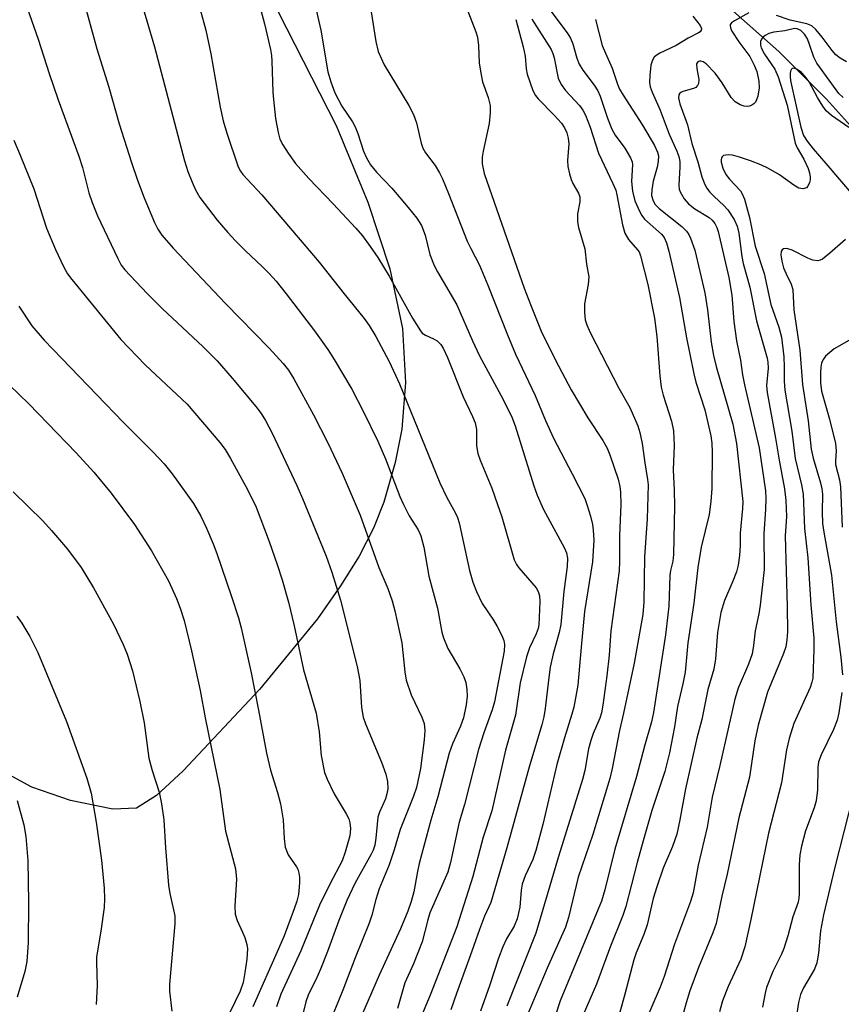
# Model space of a CAD drawing. Units: inches. Extents: x 1267770 to 1273771, y 593448 to 597449.
# Drawn here: x 1270099 to 1270262, y 595870 to 596066 of the extents above; entities that cross this region are included whole.
import ezdxf

# ---------------------------------------------------------------- set-up
doc = ezdxf.new("R2010")
doc.units = ezdxf.units.IN
doc.header["$MEASUREMENT"] = 0
for name, color, linetype in [('HYDRO-Single Line Stream', 4, 'Continuous'), ('NTRL-Farm Land', 3, 'Continuous'), ('Undefined', 1, 'Continuous')]:
    doc.layers.add(name, color=color, linetype=linetype)

msp = doc.modelspace()

# ---------------------------------------------------------------- linework, layer by layer
at = {"layer": 'HYDRO-Single Line Stream'}
msp.add_lwpolyline([(1270237.36, 596070.93), (1270249.96, 596059.69), (1270259.45, 596050.21), (1270267.8, 596040.9)], dxfattribs=at)
at = {"layer": 'NTRL-Farm Land'}
msp.add_lwpolyline([(1270096.6, 596170.09), (1270102.59, 596154.96), (1270115.81, 596129.29), (1270145.27, 596077.34), (1270161.7, 596044.98), (1270168.06, 596029.68), (1270172.39, 596016.4), (1270174.91, 596004.49), (1270175.57, 595993.76), (1270174.83, 595984.44), (1270173.48, 595977.82), (1270171.2, 595969.87), (1270169.17, 595964.72), (1270166.3, 595959.15), (1270162.61, 595953.19), (1270158, 595946.67), (1270146.45, 595932.56), (1270131.22, 595916.32), (1270125.93, 595911.44), (1270121.94, 595908.91), (1270117.18, 595908.68), (1270108.74, 595910.41), (1270101.04, 595913.12), (1270091.97, 595917.98)], dxfattribs=at)
at = {"layer": 'Undefined'}
for points, elevation in [([(1270120.39, 596078.03), (1270125.48, 596060.63), (1270131.47, 596037.95), (1270132.16, 596035.8), (1270132.99, 596033.69), (1270133.71, 596032.13), (1270134.57, 596030.62), (1270137.97, 596026.1), (1270140.1, 596023.64), (1270141.67, 596021.98), (1270143.63, 596020.02), (1270147, 596016.86), (1270148.39, 596015.44), (1270149.73, 596013.93), (1270151.76, 596011.41), (1270157.42, 596004.03), (1270160.08, 596000.33), (1270161.34, 595998.33), (1270164.81, 595992.39), (1270167.17, 595987.91), (1270170, 595982.05), (1270171.52, 595978.56), (1270174.44, 595971.04), (1270175.13, 595969.44), (1270176.26, 595967.19), (1270178.04, 595964.35), (1270178.62, 595963.2), (1270179.19, 595960.91), (1270180.18, 595955.14), (1270181.89, 595948.8), (1270182.81, 595943.99), (1270183.1, 595942.86), (1270183.98, 595940.7), (1270186.4, 595936.65), (1270187.16, 595935.05), (1270187.55, 595933.95), (1270187.77, 595932.59), (1270187.81, 595931.2), (1270187.6, 595929.47), (1270187.1, 595926.89), (1270186.5, 595925.23), (1270184.88, 595921.76), (1270184.26, 595919.9), (1270181.96, 595911.14), (1270180.6, 595906.54), (1270178.26, 595897.89), (1270177.9, 595896.29), (1270177.19, 595892.21), (1270176.68, 595890.29), (1270176, 595888.38), (1270174.54, 595884.83), (1270170.31, 595875.63), (1270163.68, 595860.45)], 594), ([(1270098.38, 596073.41), (1270102.35, 596062.18), (1270104.48, 596055.32), (1270106.3, 596050.07), (1270110.44, 596038.86), (1270111.14, 596036.63), (1270112.45, 596031.54), (1270113.05, 596029.62), (1270114.16, 596026.95), (1270118.19, 596018.45), (1270118.89, 596017.16), (1270119.58, 596016.19), (1270124.03, 596011.47), (1270127.02, 596008.5), (1270135.2, 596000.87), (1270138.01, 595998.05), (1270141, 595994.63), (1270145.7, 595988.99), (1270146.76, 595987.6), (1270147.65, 595986.16), (1270148.94, 595983.67), (1270153.88, 595973.25), (1270155.01, 595970.64), (1270159.7, 595959.11), (1270160.84, 595955.97), (1270162.59, 595950.37), (1270165.93, 595937.13), (1270166.46, 595934.35), (1270166.8, 595928.96), (1270167.13, 595927.05), (1270167.59, 595925.7), (1270170.76, 595918.08), (1270171.6, 595915.66), (1270171.92, 595914.24), (1270172.03, 595912.78), (1270171.85, 595911.75), (1270171.53, 595910.74), (1270170.34, 595908.09), (1270170.05, 595907.12), (1270169.65, 595902.9), (1270169.41, 595901.52), (1270169.08, 595900.53), (1270168.7, 595899.73), (1270165.43, 595893.9), (1270163.82, 595890.49), (1270162.23, 595886.51), (1270160.01, 595880.34), (1270158.59, 595876.81), (1270157.67, 595874.66), (1270156.17, 595871.86), (1270155.67, 595870.3), (1270154.49, 595865.39)], 598), ([(1270110.37, 596073.65), (1270114.02, 596060.24), (1270116.4, 596052.64), (1270118.47, 596045.33), (1270120.92, 596037.61), (1270122.13, 596034.09), (1270123.46, 596030.53), (1270125.5, 596025.62), (1270126.19, 596024.34), (1270126.98, 596023.14), (1270129.23, 596020.5), (1270139.63, 596009.51), (1270148.36, 596000.62), (1270151.17, 595997.52), (1270152.24, 595996.18), (1270153.27, 595994.5), (1270157.21, 595987.29), (1270160.08, 595981.74), (1270162.91, 595975.7), (1270166.51, 595967.29), (1270170.22, 595956.88), (1270172.03, 595952.67), (1270172.91, 595950.25), (1270173.42, 595948.25), (1270174.81, 595941.88), (1270175.42, 595936.1), (1270175.7, 595934.43), (1270176.7, 595931.48), (1270178.78, 595927.07), (1270179.27, 595925.75), (1270179.42, 595924.36), (1270179.27, 595922.52), (1270178.53, 595916.8), (1270177.72, 595913.01), (1270177.12, 595911.31), (1270174.48, 595904.67), (1270173.27, 595900.58), (1270172.26, 595897.6), (1270170.3, 595892.82), (1270169.64, 595890.7), (1270168.81, 595887.58), (1270168.28, 595886.01), (1270165.5, 595879.1), (1270163.07, 595872.61), (1270160.65, 595866.78)], 596), ([(1270145.77, 596071.48), (1270147.45, 596065.26), (1270148.6, 596060.11), (1270148.8, 596058.95), (1270148.9, 596057.78), (1270149.09, 596051.59), (1270149.2, 596050.13), (1270149.63, 596046.37), (1270150.15, 596043.58), (1270150.52, 596042.25), (1270151.06, 596041.1), (1270152.14, 596039.45), (1270153.64, 596037.41), (1270156.25, 596034.43), (1270161.13, 596029.37), (1270165.61, 596024.52), (1270166.94, 596022.97), (1270168.5, 596020.84), (1270170.01, 596018.68), (1270172.31, 596014.95), (1270176.94, 596006.54), (1270178.51, 596004.03), (1270178.89, 596003.61), (1270179.52, 596003.15), (1270181.15, 596002.44), (1270181.82, 596002.05), (1270182.58, 596001.35), (1270183.06, 596000.62), (1270183.92, 595998.75), (1270187.01, 595990.89), (1270188.91, 595986.98), (1270189.45, 595985.71), (1270189.71, 595984.4), (1270189.69, 595981.15), (1270189.97, 595979.57), (1270190.45, 595978.24), (1270192.75, 595972.69), (1270193.9, 595969.43), (1270194.71, 595966.96), (1270197.22, 595958.39), (1270197.65, 595957.5), (1270198.11, 595956.83), (1270201.56, 595952.81), (1270201.98, 595952.09), (1270202.23, 595951.22), (1270202.29, 595950.08), (1270202.2, 595946.89), (1270202.1, 595945.46), (1270201.95, 595944.69), (1270201.58, 595943.65), (1270200.25, 595940.86), (1270199.65, 595939.05), (1270198.42, 595933.88), (1270197.45, 595927.46), (1270195.46, 595920.47), (1270192.73, 595908.4), (1270191.03, 595903.15), (1270188.98, 595895.27), (1270185.75, 595885.26), (1270180.44, 595871.66), (1270178.75, 595867.54)], 590), ([(1270134.62, 596068.12), (1270135.73, 596063.97), (1270136.75, 596059.26), (1270138.62, 596048.62), (1270139.22, 596045.89), (1270139.93, 596043.42), (1270142.17, 596036.75), (1270142.65, 596035.85), (1270143.14, 596035.2), (1270146.93, 596031.16), (1270158.35, 596017.73), (1270163.3, 596011.4), (1270167.3, 596006.51), (1270168.29, 596005.09), (1270169.6, 596002.89), (1270172.31, 595997.92), (1270174.37, 595993.48), (1270182.39, 595973.72), (1270183.75, 595970.83), (1270185.45, 595967.86), (1270185.93, 595966.83), (1270186.23, 595965.76), (1270188.32, 595956.3), (1270188.98, 595953.98), (1270189.68, 595952.09), (1270190.8, 595949.72), (1270193.06, 595946.39), (1270193.8, 595945.14), (1270194.75, 595943.35), (1270195.17, 595942.3), (1270195.28, 595941.52), (1270195.18, 595940.22), (1270193.26, 595930.13), (1270192.8, 595928.51), (1270191.14, 595923.94), (1270190.11, 595920.63), (1270187.29, 595909.67), (1270186.25, 595906.11), (1270184.52, 595898.08), (1270184, 595896.14), (1270180.4, 595888.05), (1270179.96, 595886.63), (1270178.84, 595882.29), (1270177.16, 595877.9), (1270175.39, 595874.07), (1270173.94, 595868.95)], 592), ([(1270157.34, 596069.73), (1270158.65, 596063.94), (1270160.03, 596055.66), (1270160.65, 596053.67), (1270161.48, 596051.47), (1270162.83, 596048.85), (1270164.95, 596045.68), (1270165.52, 596044.69), (1270166.05, 596043.4), (1270167.14, 596039.83), (1270167.74, 596038.56), (1270168.58, 596037.1), (1270169.73, 596035.64), (1270172.79, 596032.45), (1270176.1, 596028.66), (1270177.81, 596026.49), (1270178.7, 596025.05), (1270179.45, 596023.13), (1270180.37, 596019.28), (1270181.23, 596017.1), (1270181.94, 596015.79), (1270185.79, 596009.25), (1270188.92, 596002.03), (1270190.31, 595999.05), (1270194.57, 595991.19), (1270196.66, 595987.02), (1270197.37, 595985.12), (1270201.15, 595973.13), (1270201.8, 595971.29), (1270203.07, 595968.45), (1270207.19, 595960.88), (1270207.61, 595959.81), (1270207.81, 595958.72), (1270207.78, 595957.07), (1270207.12, 595952.06), (1270206.47, 595945.5), (1270206.15, 595943.93), (1270204.99, 595939.69), (1270204.4, 595936.99), (1270204.1, 595934.97), (1270203.41, 595928.78), (1270203.11, 595927.09), (1270202.73, 595925.51), (1270200.24, 595917.33), (1270195.76, 595900.99), (1270192.55, 595890.08), (1270191.29, 595887.35), (1270190.27, 595884.74), (1270188.44, 595879.48), (1270185.68, 595872), (1270184.6, 595868.74)], 588), ([(1270168.72, 596067.6), (1270169.61, 596061.7), (1270170.1, 596059.7), (1270171.28, 596057.06), (1270176.22, 596048.93), (1270177.15, 596047.19), (1270177.73, 596045.53), (1270178.66, 596041.46), (1270179, 596040.43), (1270179.55, 596039.52), (1270181.42, 596037.03), (1270182.29, 596035.57), (1270182.91, 596034.31), (1270184.13, 596031.42), (1270187.85, 596021.94), (1270188.56, 596020.43), (1270190.26, 596017.15), (1270191.95, 596013.18), (1270195.86, 596003.22), (1270197.44, 595999.41), (1270201.4, 595991.18), (1270203.47, 595986.17), (1270205.01, 595982.68), (1270208.79, 595975.54), (1270211.26, 595970.6), (1270211.77, 595969.24), (1270212.41, 595967.11), (1270212.8, 595965.45), (1270212.97, 595964.31), (1270213.06, 595962.3), (1270212.79, 595958), (1270211.25, 595948.12), (1270210.54, 595940.99), (1270209.91, 595933.45), (1270209.09, 595929.05), (1270208.7, 595927.63), (1270207.2, 595922.95), (1270205.68, 595917.58), (1270202.88, 595905.66), (1270201.51, 595900.48), (1270200.89, 595898.68), (1270199.39, 595895.39), (1270198.81, 595893.78), (1270198.57, 595892.53), (1270198.31, 595889.15), (1270197.81, 595886.87), (1270197.18, 595885.38), (1270195.65, 595882.88), (1270194.92, 595881.25), (1270194.08, 595879.02), (1270192.26, 595873.5), (1270190.47, 595868.45)], 586), ([(1270187.98, 596067.78), (1270189.57, 596063.62), (1270189.88, 596062.58), (1270190.11, 596060.91), (1270190.25, 596057.39), (1270190.59, 596055.1), (1270190.91, 596053.69), (1270192.04, 596050.53), (1270192.43, 596048.95), (1270192.43, 596047.48), (1270192.21, 596045.39), (1270191, 596039.85), (1270190.81, 596038.68), (1270190.84, 596037.31), (1270191.24, 596035.41), (1270199.21, 596012.58), (1270200.57, 596008.95), (1270202.56, 596003.99), (1270205.41, 595998.22), (1270208.59, 595992.31), (1270211.89, 595986.72), (1270214.87, 595982.16), (1270215.72, 595980.69), (1270216.27, 595979.31), (1270217.92, 595974.45), (1270218.26, 595973.01), (1270218.38, 595971.89), (1270218.44, 595969.39), (1270218.18, 595963.28), (1270218.21, 595958.07), (1270218.12, 595956.22), (1270216.5, 595944.25), (1270216.15, 595939.41), (1270215.7, 595935.3), (1270214.89, 595929.42), (1270214.61, 595927.93), (1270214.25, 595926.83), (1270212.97, 595923.81), (1270212.47, 595922.41), (1270212.04, 595920.71), (1270211.27, 595916.43), (1270210.84, 595914.61), (1270206.05, 595899.29), (1270201.5, 595883.99), (1270195.71, 595869.47)], 584), ([(1270197.56, 596066.1), (1270199.02, 596060.67), (1270199.37, 596058.8), (1270199.62, 596056.29), (1270199.81, 596055.22), (1270200.94, 596051.96), (1270201.46, 596050.97), (1270201.96, 596050.3), (1270205.2, 596047.06), (1270206.65, 596045.42), (1270207.26, 596044.51), (1270207.7, 596043.5), (1270207.98, 596042.44), (1270208.09, 596041.35), (1270207.85, 596037.97), (1270207.91, 596036.79), (1270208.2, 596035.33), (1270208.54, 596034.19), (1270208.9, 596033.41), (1270210.05, 596031.47), (1270210.31, 596030.74), (1270210.31, 596029.74), (1270209.82, 596027.36), (1270209.82, 596025.76), (1270210.04, 596024.63), (1270211.3, 596020.36), (1270211.64, 596017.33), (1270212.05, 596014.79), (1270211.97, 596013.28), (1270211.23, 596009.43), (1270211.2, 596007.69), (1270211.36, 596006.25), (1270211.68, 596005.21), (1270212.34, 596003.73), (1270218.07, 595992.6), (1270220.28, 595988.78), (1270221.82, 595985.1), (1270222.27, 595983.76), (1270222.72, 595981.57), (1270223.23, 595977.76), (1270223.78, 595974.42), (1270223.88, 595973.34), (1270223.69, 595966.59), (1270223.2, 595959.01), (1270223.06, 595949.97), (1270222.87, 595947.52), (1270221.09, 595937.83), (1270219.02, 595927.86), (1270218.2, 595924.38), (1270216.74, 595916.79), (1270216.29, 595914.82), (1270212.87, 595903.64), (1270209.96, 595895.17), (1270208.06, 595887.14), (1270207.46, 595885.21), (1270203.79, 595877.03), (1270197.93, 595863.23)], 582), ([(1270200.72, 596066.18), (1270204.56, 596060.11), (1270204.93, 596059.32), (1270205.19, 596058.48), (1270205.99, 596054.4), (1270206.59, 596053.12), (1270207.43, 596051.97), (1270210.21, 596048.98), (1270210.86, 596048.03), (1270211.42, 596047.01), (1270212.34, 596044.66), (1270214, 596039.45), (1270216.87, 596033.44), (1270217.44, 596032.08), (1270217.67, 596031.14), (1270218.79, 596025.16), (1270219.25, 596023.48), (1270219.96, 596022.22), (1270221.81, 596020.22), (1270222.09, 596019.79), (1270222.41, 596018.99), (1270223.87, 596013.25), (1270225.17, 596006.58), (1270225.63, 596002.93), (1270226.21, 595995.1), (1270226.47, 595992.83), (1270226.9, 595991.19), (1270228.54, 595986.03), (1270228.96, 595984.13), (1270229.09, 595981.19), (1270228.88, 595976.31), (1270229.12, 595972.28), (1270229.18, 595969.09), (1270228.94, 595959.46), (1270228.8, 595958.15), (1270228.36, 595956.31), (1270228.22, 595955.28), (1270228, 595949.2), (1270227.86, 595947.47), (1270227.35, 595943.45), (1270224.97, 595927.97), (1270224.58, 595926.12), (1270223.17, 595921.28), (1270221.6, 595915.23), (1270217.29, 595900.71), (1270215.29, 595892.64), (1270214.58, 595890.39), (1270213.97, 595888.8), (1270206.39, 595870.52), (1270204.51, 595864.81)], 580), ([(1270204.54, 596067.77), (1270207.78, 596063.45), (1270208.45, 596062.39), (1270208.9, 596061.28), (1270209.71, 596058.36), (1270210.15, 596057.2), (1270210.88, 596056.01), (1270213.14, 596053.03), (1270213.88, 596051.88), (1270214.34, 596050.82), (1270215.79, 596046.41), (1270216.64, 596044.26), (1270217.33, 596043.07), (1270219.26, 596040.46), (1270220.42, 596038.5), (1270220.7, 596037.73), (1270220.77, 596037.22), (1270220.61, 596033.83), (1270220.81, 596031.9), (1270221.27, 596029.96), (1270222.22, 596027.78), (1270222.66, 596027.01), (1270223.21, 596026.33), (1270226.59, 596023.29), (1270227.09, 596022.62), (1270227.57, 596021.57), (1270228.03, 596019.9), (1270230.16, 596010.69), (1270231.52, 596002.66), (1270233, 595995.45), (1270233.44, 595993.83), (1270235.18, 595988.32), (1270236.39, 595983.1), (1270236.57, 595981.65), (1270236.67, 595979.89), (1270236.58, 595972.65), (1270236.37, 595970.04), (1270236.04, 595967.41), (1270234.47, 595960.9), (1270233.81, 595956.89), (1270233.02, 595949.77), (1270231.82, 595941.88), (1270231.3, 595936.03), (1270230.84, 595933.69), (1270229.74, 595929.19), (1270229.14, 595925.11), (1270228.14, 595919.92), (1270227.24, 595916.21), (1270224.66, 595908.45), (1270222.9, 595902.37), (1270221.72, 595898.09), (1270219.47, 595889.28), (1270218.85, 595887.5), (1270216.39, 595881.39), (1270213.61, 595873.86), (1270210.28, 595866.19)], 578), ([(1270213.42, 596066.07), (1270214.77, 596060.94), (1270215.39, 596059.37), (1270216.72, 596056.4), (1270217.8, 596053.23), (1270218.21, 596052.24), (1270218.92, 596051), (1270222.78, 596045.06), (1270225.15, 596041), (1270225.78, 596039.68), (1270225.96, 596038.91), (1270225.93, 596037.8), (1270225.68, 596036.68), (1270224.89, 596033.86), (1270224.61, 596032.16), (1270224.6, 596031.03), (1270224.89, 596029.96), (1270225.31, 596029.25), (1270226.1, 596028.44), (1270230.62, 596024.83), (1270231.58, 596023.89), (1270232, 596023.26), (1270232.36, 596022.51), (1270233.2, 596020.12), (1270235.22, 596011.61), (1270235.72, 596008.25), (1270236.48, 596001.77), (1270236.94, 595999.13), (1270237.48, 595996.93), (1270240.78, 595985.43), (1270241.54, 595981.57), (1270242.76, 595970.02), (1270242.72, 595968.61), (1270242.26, 595963.74), (1270242.26, 595961.25), (1270242.1, 595959.28), (1270241.84, 595957.32), (1270241.51, 595955.99), (1270240.81, 595954.16), (1270239.1, 595950.33), (1270238.36, 595947.89), (1270237.75, 595943.89), (1270237.32, 595938.66), (1270237.03, 595936.61), (1270235.82, 595932.55), (1270234.63, 595926.61), (1270233.64, 595922.88), (1270231.34, 595912.76), (1270230.25, 595906.59), (1270229.64, 595903.71), (1270228.77, 595901.29), (1270226.93, 595896.94), (1270225.61, 595893.24), (1270224.93, 595890.88), (1270223.73, 595885.67), (1270223.02, 595883.74), (1270221.52, 595880.09), (1270221.03, 595878.68), (1270219.29, 595871.86), (1270218.17, 595868)], 576), ([(1270232.8, 596066.77), (1270234.29, 596064.9), (1270234.53, 596064.3), (1270234.5, 596063.94), (1270234.3, 596063.66), (1270233.96, 596063.42), (1270231.91, 596062.37), (1270229.5, 596060.94), (1270226.26, 596059.38), (1270225.51, 596058.92), (1270225.13, 596058.58), (1270224.75, 596058.02), (1270224.44, 596056.97), (1270224.22, 596054.97), (1270224.18, 596053.55), (1270224.33, 596052.7), (1270224.72, 596051.6), (1270226.33, 596048.04), (1270228.09, 596043.22), (1270229.64, 596039.85), (1270230.02, 596038.81), (1270230.2, 596037.82), (1270230.23, 596036.74), (1270229.99, 596033.09), (1270230.1, 596032.25), (1270230.27, 596031.72), (1270231.1, 596030.33), (1270231.97, 596029.34), (1270233.21, 596028.38), (1270236.05, 596026.62), (1270236.69, 596026.1), (1270237.22, 596025.45), (1270237.58, 596024.67), (1270237.83, 596023.83), (1270240.01, 596014.66), (1270240.58, 596011.18), (1270241.01, 596005.93), (1270241.51, 596002.07), (1270242.31, 595998.21), (1270242.74, 595995.29), (1270243.12, 595993.29), (1270246.02, 595980.7), (1270247.3, 595972.18), (1270247.36, 595970.72), (1270247.31, 595968.48), (1270246.97, 595963.57), (1270247, 595956.45), (1270246.24, 595949.4), (1270245.97, 595947.65), (1270245.23, 595944.24), (1270244.93, 595941.33), (1270244.64, 595939.66), (1270243.93, 595937.58), (1270241.83, 595932.83), (1270241.16, 595930.64), (1270238.21, 595917.43), (1270236.67, 595911.08), (1270235.67, 595905.11), (1270233.89, 595897.56), (1270232.86, 595892.03), (1270232.36, 595890.29), (1270229.17, 595881.79), (1270227.09, 595875.37), (1270226.31, 595873.21), (1270222.41, 595864.16)], 574), ([(1270244, 596067.43), (1270241.11, 596065.85), (1270240.51, 596065.41), (1270240.27, 596065.07), (1270240.24, 596064.88), (1270240.29, 596064.46), (1270240.58, 596063.78), (1270242, 596061.66), (1270244.19, 596058.71), (1270245.07, 596057), (1270245.55, 596055.72), (1270245.96, 596053.82), (1270246.05, 596052.45), (1270245.77, 596050.82), (1270245.52, 596050.06), (1270245.27, 596049.61), (1270244.94, 596049.28), (1270244.54, 596049.02), (1270244.11, 596048.84), (1270243.61, 596048.77), (1270243.05, 596048.83), (1270242.23, 596049.08), (1270241.25, 596049.66), (1270240.47, 596050.52), (1270238.68, 596053.5), (1270237.26, 596055.42), (1270235.48, 596057.23), (1270234.84, 596057.67), (1270234.38, 596057.81), (1270234.16, 596057.82), (1270233.81, 596057.69), (1270233.56, 596057.23), (1270233.6, 596056.3), (1270234.02, 596054.13), (1270233.94, 596053.37), (1270233.72, 596052.92), (1270233.38, 596052.55), (1270232.95, 596052.32), (1270230.84, 596051.78), (1270230.39, 596051.57), (1270230.21, 596051.43), (1270230.02, 596051.09), (1270229.94, 596050.47), (1270230.21, 596049.28), (1270231.72, 596045.09), (1270232.64, 596041.38), (1270233.79, 596037.76), (1270234.58, 596034.76), (1270235.04, 596033.53), (1270235.56, 596032.57), (1270236.22, 596031.66), (1270237.04, 596030.82), (1270239.02, 596029.03), (1270239.79, 596028.15), (1270241.06, 596026.22), (1270241.66, 596024.94), (1270241.99, 596023.53), (1270242.58, 596018.87), (1270242.84, 596017.45), (1270244.15, 596012.77), (1270245.53, 596006.02), (1270247.61, 595998.62), (1270247.74, 595997.77), (1270247.8, 595996.63), (1270247.52, 595993.18), (1270247.6, 595991.77), (1270249.32, 595982.66), (1270250.02, 595978.25), (1270251.1, 595972.55), (1270251.35, 595970.23), (1270251.51, 595967.04), (1270251.23, 595963.17), (1270251.63, 595949.11), (1270251.67, 595944.05), (1270251.58, 595942.43), (1270251.33, 595941.07), (1270250.9, 595939.75), (1270247.69, 595932.03), (1270245.84, 595925.42), (1270245.19, 595922.32), (1270244.13, 595915.1), (1270241.97, 595906.97), (1270239.63, 595895.77), (1270238.58, 595891.36), (1270237.48, 595885.94), (1270236.81, 595884.04), (1270233.93, 595877.17), (1270232.21, 595872.51), (1270231.45, 595870.12), (1270229.26, 595862.14)], 572), ([(1270263.41, 596057.67), (1270262.16, 596058.36), (1270261.34, 596059.08), (1270260.59, 596059.9), (1270258.58, 596062.59), (1270257.33, 596064.12), (1270256.52, 596064.82), (1270255.55, 596065.24), (1270252.24, 596065.98), (1270249.47, 596066.92)], 572), ([(1270262.75, 596050.54), (1270261.91, 596051.34), (1270257.51, 596057.38), (1270256.91, 596058.6), (1270256.1, 596061.14), (1270255.65, 596062.23), (1270255.07, 596063.15), (1270254.31, 596063.88), (1270253.62, 596064.21), (1270253.11, 596064.28), (1270251.13, 596063.82), (1270248.97, 596063.6), (1270247.94, 596063.29), (1270247.22, 596062.89), (1270246.81, 596062.55), (1270246.49, 596062.16), (1270246.32, 596061.71), (1270246.29, 596060.95), (1270246.42, 596060.44), (1270247.09, 596059.21), (1270249.17, 596056.19), (1270249.83, 596054.69), (1270251.61, 596049.01), (1270253.2, 596041.45), (1270253.59, 596040.52), (1270254.92, 596038.27), (1270255.78, 596036.37), (1270256.04, 596035.54), (1270256.2, 596034.7), (1270256.19, 596034.15), (1270256.07, 596033.62), (1270255.76, 596032.91), (1270255.44, 596032.57), (1270254.73, 596032.38), (1270253.93, 596032.51), (1270252.94, 596033.05), (1270250.1, 596035.14), (1270247.91, 596036.42), (1270246.38, 596037.1), (1270244.28, 596037.9), (1270242.13, 596038.65), (1270240.75, 596039.04), (1270239.84, 596039.15), (1270238.95, 596038.96), (1270238.64, 596038.72), (1270238.54, 596038.55), (1270238.45, 596038.14), (1270238.46, 596037.68), (1270238.8, 596036.46), (1270239.42, 596035.23), (1270240.11, 596034.3), (1270242.3, 596031.92), (1270242.67, 596031.34), (1270243.1, 596030.27), (1270244.14, 596026.61), (1270245.25, 596020.95), (1270247.02, 596015.44), (1270248.39, 596009.3), (1270249.96, 596004.8), (1270250.48, 596002.77), (1270250.95, 595998.86), (1270251.03, 595996.9), (1270251.03, 595993.99), (1270251.17, 595992.25), (1270252.52, 595984.03), (1270253.19, 595978.62), (1270254.48, 595973.37), (1270254.78, 595971.46), (1270255.05, 595964.62), (1270255.75, 595958.83), (1270256.36, 595949.41), (1270256.92, 595942.8), (1270256.94, 595940.51), (1270256.72, 595934.83), (1270256.56, 595934.04), (1270256.17, 595932.95), (1270252.92, 595925.75), (1270252, 595922.77), (1270251.48, 595920.56), (1270250.46, 595913.95), (1270247.91, 595903.95), (1270244.4, 595886.72), (1270243.16, 595881.27), (1270242.35, 595878.83), (1270239.85, 595873.35), (1270238.72, 595870.48), (1270238.15, 595868.28)], 570), ([(1270263.92, 596044.6), (1270260.46, 596046.96), (1270259.41, 596047.92), (1270258.7, 596048.81), (1270257.67, 596050.55), (1270256.01, 596053.66), (1270255.22, 596054.76), (1270254.46, 596055.55), (1270253.64, 596056.16), (1270253, 596056.37), (1270252.6, 596056.3), (1270252.45, 596056.19), (1270252.26, 596055.83), (1270252.19, 596055.35), (1270252.2, 596054.52), (1270252.32, 596053.64), (1270254.36, 596044.61), (1270254.89, 596043), (1270255.62, 596041.84), (1270256.8, 596040.31), (1270259.35, 596037.42), (1270265.14, 596030.53)], 568), ([(1270097.46, 596042.06), (1270098.72, 596039.09), (1270101.44, 596032.33), (1270103.98, 596024.53), (1270105.79, 596020.25), (1270107.34, 596016.89), (1270108.17, 596015.43), (1270109.02, 596014.26), (1270118.82, 596002.3), (1270123.63, 595997.27), (1270131.99, 595989.42), (1270138.55, 595981.81), (1270139.58, 595980.37), (1270140.63, 595978.6), (1270144.02, 595972.39), (1270145.74, 595968.87), (1270148.37, 595962.03), (1270149.95, 595957.5), (1270150.94, 595954.43), (1270152.21, 595949.98), (1270153.37, 595945.23), (1270155.21, 595936.46), (1270157.71, 595927.81), (1270158.32, 595924.14), (1270158.75, 595919.42), (1270159.4, 595916.02), (1270159.92, 595914.67), (1270161.35, 595911.79), (1270163.72, 595907.79), (1270164.22, 595906.76), (1270164.44, 595905.97), (1270164.57, 595904.88), (1270164.41, 595903.38), (1270163.52, 595900.15), (1270162.89, 595898.41), (1270160.46, 595893.78), (1270158.4, 595889.59), (1270154.65, 595880.5), (1270150.69, 595871.83), (1270149.84, 595869.34)], 600), ([(1270263.23, 596022.27), (1270260.13, 596019.5), (1270258.63, 596018.3), (1270258.18, 596018.1), (1270257.7, 596018.02), (1270256.7, 596018.15), (1270255.71, 596018.56), (1270252.59, 596020.11), (1270251.54, 596020.44), (1270250.89, 596020.42), (1270250.6, 596020.2), (1270250.45, 596019.85), (1270250.37, 596019.18), (1270250.52, 596017.96), (1270250.91, 596016.62), (1270251.4, 596015.39), (1270252.42, 596013.32), (1270252.74, 596012.28), (1270252.94, 596008.23), (1270254.11, 596000.21), (1270254.66, 595993.37), (1270255.81, 595986.12), (1270256.42, 595980.44), (1270256.8, 595978.67), (1270258.29, 595973.72), (1270258.55, 595972.56), (1270258.63, 595971.49), (1270258.58, 595967.98), (1270258.66, 595965.64), (1270258.91, 595963.89), (1270260.43, 595955.37), (1270261.36, 595946.07), (1270262.33, 595938.97), (1270262.62, 595935.47)], 568), ([(1270098.49, 596008.97), (1270101.07, 596005.05), (1270103.53, 596002.18), (1270119.24, 595985.86), (1270125.27, 595979.87), (1270127.45, 595977.54), (1270129.03, 595975.52), (1270133.26, 595969.62), (1270134.75, 595967.09), (1270135.88, 595964.74), (1270137.21, 595961.59), (1270137.91, 595959.69), (1270140.87, 595951.07), (1270142.22, 595946.82), (1270142.76, 595944.83), (1270144.77, 595935.85), (1270146.26, 595928.43), (1270147.84, 595919.84), (1270148.63, 595916.51), (1270150.05, 595912.03), (1270150.59, 595909.76), (1270151.15, 595906.58), (1270151.32, 595902.84), (1270151.55, 595901.14), (1270152.12, 595899.6), (1270153.82, 595897.21), (1270154.05, 595896.73), (1270154.28, 595895.98), (1270154.38, 595895.15), (1270154.38, 595894), (1270154.2, 595891.7), (1270153.85, 595890.34), (1270153.36, 595888.83), (1270151.32, 595883.48), (1270150.22, 595880.84), (1270145.11, 595869.28)], 602), ([(1270263.89, 596002.11), (1270261, 596000.44), (1270260.09, 595999.76), (1270259.27, 595999.01), (1270258.79, 595998.36), (1270258.48, 595997.63), (1270258.32, 595996.81), (1270258.24, 595995.68), (1270258.26, 595993.68), (1270258.49, 595991.99), (1270260.05, 595986.47), (1270261.23, 595981.56), (1270261.35, 595980.1), (1270261.22, 595978.16), (1270261.25, 595977.4), (1270262.03, 595974.35), (1270262.24, 595972.95), (1270262.55, 595964.92)], 566), ([(1270096.58, 595993.2), (1270100.44, 595989.5), (1270109.88, 595979.74), (1270113.39, 595975.86), (1270116.87, 595971.7), (1270121.51, 595965.43), (1270124.93, 595960.18), (1270128.27, 595954.25), (1270129.91, 595950.71), (1270130.65, 595948.76), (1270131.42, 595946.34), (1270132.91, 595940.26), (1270134.58, 595932.36), (1270135.58, 595926.94), (1270138.56, 595912.62), (1270139.69, 595904.33), (1270141.63, 595896.79), (1270141.82, 595894.73), (1270141.55, 595889.35), (1270141.59, 595887.79), (1270141.96, 595886.51), (1270143.05, 595884.22), (1270143.48, 595883.14), (1270143.89, 595881.75), (1270144.02, 595880.9), (1270143.94, 595878.83), (1270143.54, 595876.18), (1270143.15, 595874.13), (1270142.6, 595872.45), (1270139.5, 595866.15)], 604), ([(1270097.35, 595971.96), (1270103.23, 595966.15), (1270105, 595964.24), (1270108.19, 595960.56), (1270110.92, 595956.85), (1270113.34, 595952.84), (1270117.35, 595945.58), (1270119.27, 595941.51), (1270120.03, 595939.59), (1270121.11, 595936.25), (1270122.58, 595930.17), (1270123.42, 595925.89), (1270124.4, 595918.9), (1270125.06, 595916.43), (1270126.41, 595912.09), (1270126.89, 595909.79), (1270127.37, 595906.58), (1270127.69, 595900.99), (1270128.28, 595893.58), (1270128.58, 595891.89), (1270129.54, 595887.46), (1270129.56, 595885.85), (1270128.48, 595873.85), (1270128.52, 595872.44), (1270128.98, 595868.42)], 606), ([(1270098.05, 595947.18), (1270099.03, 595945.76), (1270100.67, 595943.1), (1270102.28, 595939.92), (1270107.99, 595926.18), (1270112.05, 595914.9), (1270112.89, 595911.9), (1270113.9, 595906.14), (1270114.96, 595898.56), (1270115.48, 595892.99), (1270115.57, 595890.81), (1270115.45, 595889.1), (1270114.82, 595884.39), (1270113.96, 595879.28), (1270113.92, 595878.17), (1270114.06, 595873.55), (1270113.86, 595869.77)], 608), ([(1270262.49, 595931.98), (1270261.93, 595927.93), (1270261.55, 595926.47), (1270260.82, 595924.58), (1270258.39, 595919.53), (1270257.89, 595918.17), (1270257.75, 595917.02), (1270257.67, 595912.58), (1270257.4, 595910.34), (1270256.98, 595908.98), (1270255.29, 595904.39), (1270254.47, 595901.36), (1270254.12, 595899.62), (1270253.98, 595897.63), (1270254, 595891.83), (1270253.95, 595890.97), (1270253.8, 595890.15), (1270252.75, 595887.26), (1270251.76, 595883.46), (1270250.94, 595880.93), (1270250.49, 595879.84), (1270248.77, 595876.38), (1270247.49, 595873.15), (1270247.2, 595872.05), (1270246.72, 595869.27)], 568), ([(1270264.71, 595911.21), (1270261.13, 595897.14), (1270258.87, 595887.65), (1270258.28, 595884.49), (1270257.88, 595880), (1270257.55, 595878.1), (1270257.04, 595876.81), (1270254.88, 595873.1), (1270254.3, 595871.76), (1270253.9, 595870.16), (1270253.22, 595865.79)], 566), ([(1270098.12, 595910.41), (1270099.47, 595905.58), (1270099.83, 595903.23), (1270100.28, 595898.5), (1270100.39, 595890.13), (1270100.35, 595882.16), (1270100.03, 595878.35), (1270099.65, 595876.33), (1270098.12, 595871.22)], 610)]:
    msp.add_lwpolyline(points, dxfattribs=dict(at, elevation=elevation))

doc.saveas('drawing.dxf')
